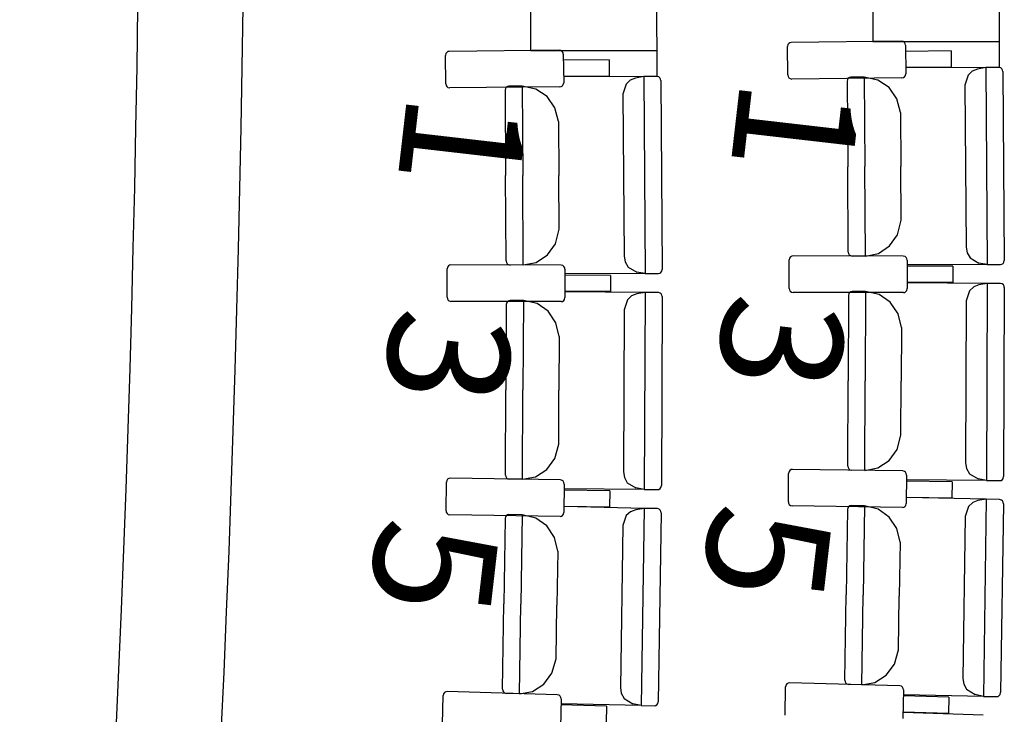
# Model space of a CAD drawing. Units: millimetres. Extents: x 163.5 to 203.7, y 69.9 to 145.3.
# Drawn here: x 195.4 to 196, y 81.2 to 81.7 of the extents above; entities that cross this region are included whole.
import ezdxf

# ---------------------------------------------------------------- set-up
doc = ezdxf.new("R2010")
doc.units = ezdxf.units.MM
doc.header["$MEASUREMENT"] = 0
for name, color, linetype, lineweight in [('2-PROJ 1', 7, 'Continuous', 0), ('2-PROJ 2', 7, 'Continuous', 0), ('MOBILIARIO', 7, 'Continuous', 0), ('TEXTOS', 7, 'Continuous', 0)]:
    doc.layers.add(name, color=color, linetype=linetype, lineweight=lineweight)

msp = doc.modelspace()

# ---------------------------------------------------------------- linework, layer by layer
at = {"layer": '2-PROJ 1', "color": 1, "lineweight": 25, "true_color": 0xff0000}
for points in [[(194.62877, 76.80004), (195.85177, 80.14134), (195.82973, 83.81147), (194.56667, 87.13784)], [(194.55859, 76.81592), (195.77987, 80.14607), (195.75798, 83.80516), (194.49693, 87.12046)]]:
    msp.add_open_spline(points, degree=3, dxfattribs=at)
at = {"layer": '2-PROJ 2', "color": 251, "lineweight": 25, "true_color": 0x5b5b5b}
for p, q in [((195.80977, 81.64013), (195.8093, 82.30372)), ((196.04143, 82.29921), (196.04186, 81.64624)), ((195.72413, 81.65774), (195.72368, 82.28482)), ((195.95581, 82.28035), (195.95621, 81.66382)), ((195.95621, 81.66382), (196.04185, 81.66388)), ((195.72413, 81.65774), (195.80976, 81.6578))]:
    msp.add_line(p, q, dxfattribs=at)
msp.add_open_spline([(194.3059, 76.87312), (195.52104, 80.16309), (195.4997, 83.78246), (194.24585, 87.05788)], degree=3, dxfattribs=at)
at = {"layer": 'MOBILIARIO', "color": 30, "lineweight": 25, "true_color": 0xff7f00}
for p, q in [((195.89861, 81.6617), (195.89834, 81.66044)), ((195.89859, 81.64113), (195.89834, 81.66044)), ((195.89917, 81.6625), (195.89861, 81.6617)), ((195.89997, 81.66304), (195.89917, 81.6625)), ((195.90089, 81.66323), (195.89997, 81.66304)), ((195.97569, 81.66403), (195.90089, 81.66323)), ((195.97686, 81.66375), (195.97569, 81.66403)), ((195.97761, 81.66314), (195.97686, 81.66375)), ((195.97812, 81.66229), (195.97761, 81.66314)), ((195.9783, 81.6613), (195.97812, 81.66229)), ((195.9783, 81.6613), (195.97855, 81.64199)), ((195.66652, 81.65563), (195.66626, 81.65438)), ((195.6665, 81.63507), (195.66626, 81.65438)), ((195.66709, 81.65644), (195.66652, 81.65563)), ((195.66788, 81.65697), (195.66709, 81.65644)), ((195.6688, 81.65716), (195.66788, 81.65697)), ((195.7436, 81.65795), (195.6688, 81.65716)), ((195.74478, 81.65766), (195.7436, 81.65795)), ((195.74553, 81.65705), (195.74478, 81.65766)), ((195.74603, 81.6562), (195.74553, 81.65705)), ((195.74621, 81.65521), (195.74603, 81.6562)), ((195.74621, 81.65521), (195.74646, 81.63591)), ((196.0093, 81.6575), (195.97835, 81.65716)), ((196.0093, 81.6575), (196.00944, 81.64646)), ((195.77722, 81.6514), (195.74627, 81.65108)), ((195.77722, 81.6514), (195.77736, 81.64037)), ((196.00944, 81.64646), (195.97849, 81.64613)), ((196.03283, 81.6462), (195.97866, 81.64596)), ((196.0272, 81.64513), (196.02368, 81.64371)), ((196.03283, 81.6462), (196.0272, 81.64513)), ((196.04186, 81.64624), (196.03283, 81.6462)), ((196.03283, 81.6462), (196.0338, 81.51249)), ((196.04303, 81.64595), (196.04186, 81.64624)), ((196.04303, 81.64595), (196.04186, 81.64624)), ((196.04378, 81.64534), (196.04303, 81.64595)), ((196.04378, 81.64534), (196.04303, 81.64595)), ((196.04428, 81.64449), (196.04378, 81.64534)), ((196.04428, 81.64449), (196.04378, 81.64534)), ((195.77736, 81.64037), (195.7464, 81.64004)), ((195.80074, 81.64009), (195.74658, 81.63987)), ((195.79511, 81.63901), (195.79159, 81.6376)), ((195.80074, 81.64009), (195.79511, 81.63901)), ((195.80977, 81.64013), (195.80074, 81.64009)), ((195.80074, 81.64009), (195.80166, 81.50637)), ((195.81094, 81.63983), (195.80977, 81.64013)), ((195.81095, 81.63983), (195.80978, 81.64013)), ((195.81169, 81.63922), (195.81094, 81.63983)), ((195.8117, 81.63922), (195.81095, 81.63983)), ((195.81219, 81.63836), (195.81169, 81.63922)), ((195.81219, 81.63837), (195.8117, 81.63922)), ((195.89859, 81.64113), (195.89877, 81.64015)), ((195.89877, 81.64015), (195.89927, 81.63929)), ((195.89927, 81.63929), (195.90003, 81.63869)), ((195.90003, 81.63869), (195.9012, 81.6384)), ((195.976, 81.63921), (195.9012, 81.6384)), ((195.93958, 81.63887), (195.93902, 81.63807)), ((195.93958, 81.63887), (195.93902, 81.63806)), ((195.94038, 81.6394), (195.93958, 81.63887)), ((195.94038, 81.6394), (195.93958, 81.63887)), ((195.94131, 81.63958), (195.94038, 81.6394)), ((195.9413, 81.63958), (195.94038, 81.6394)), ((195.95033, 81.63962), (195.94131, 81.63958)), ((195.95033, 81.63962), (195.95077, 81.57898)), ((195.95033, 81.63962), (195.95077, 81.57898)), ((195.95968, 81.63769), (195.95033, 81.63962)), ((195.976, 81.63921), (195.97692, 81.6394)), ((195.97692, 81.6394), (195.97772, 81.63993)), ((195.97772, 81.63993), (195.97828, 81.64074)), ((195.97828, 81.64074), (195.97855, 81.64199)), ((196.02088, 81.64104), (196.01873, 81.63422)), ((196.02368, 81.64371), (196.02088, 81.64104)), ((196.04446, 81.6435), (196.04428, 81.64449)), ((196.04446, 81.6435), (196.04428, 81.64449)), ((196.04446, 81.6435), (196.04538, 81.5153)), ((195.6665, 81.63507), (195.66668, 81.63408)), ((195.66668, 81.63408), (195.66718, 81.63323)), ((195.66718, 81.63323), (195.66794, 81.63263)), ((195.66794, 81.63263), (195.66911, 81.63234)), ((195.74391, 81.63312), (195.66911, 81.63234)), ((195.70693, 81.63199), (195.70666, 81.63074)), ((195.70693, 81.63199), (195.70666, 81.63074)), ((195.70749, 81.63279), (195.70693, 81.63199)), ((195.70749, 81.63279), (195.70693, 81.63199)), ((195.70829, 81.63332), (195.70749, 81.63279)), ((195.70829, 81.63332), (195.70749, 81.63279)), ((195.70922, 81.63351), (195.70829, 81.63332)), ((195.70921, 81.63351), (195.70829, 81.63332)), ((195.71824, 81.63355), (195.70922, 81.63351)), ((195.71824, 81.63355), (195.71866, 81.57289)), ((195.71824, 81.63355), (195.71866, 81.57289)), ((195.72759, 81.63161), (195.71824, 81.63355)), ((195.74391, 81.63312), (195.74483, 81.63331)), ((195.74483, 81.63331), (195.74563, 81.63385)), ((195.74563, 81.63385), (195.74619, 81.63465)), ((195.74619, 81.63465), (195.74646, 81.6359)), ((195.78879, 81.63493), (195.78664, 81.62811)), ((195.79159, 81.6376), (195.78879, 81.63493)), ((195.81237, 81.63738), (195.81219, 81.63837)), ((195.81237, 81.63738), (195.81219, 81.63836)), ((195.81237, 81.63738), (195.81325, 81.50918)), ((195.93902, 81.63807), (195.93875, 81.63681)), ((195.93902, 81.63806), (195.93875, 81.63681)), ((195.93875, 81.63681), (195.93916, 81.57892)), ((195.96722, 81.63254), (195.95968, 81.63769)), ((195.97254, 81.62485), (195.96722, 81.63254)), ((196.01873, 81.63422), (196.01952, 81.52435)), ((195.70666, 81.63074), (195.70705, 81.57285)), ((195.73513, 81.62645), (195.72759, 81.63161)), ((195.74044, 81.61876), (195.73513, 81.62645)), ((195.78664, 81.62811), (195.78739, 81.51824)), ((195.74283, 81.60955), (195.74044, 81.61876)), ((195.97493, 81.61563), (195.97254, 81.62485)), ((195.97493, 81.61564), (195.9752, 81.57908)), ((195.74283, 81.60955), (195.74308, 81.57299)), ((195.93958, 81.52103), (195.93916, 81.57892)), ((195.95121, 81.51832), (195.95077, 81.57898)), ((195.95121, 81.51832), (195.95077, 81.57898)), ((195.97546, 81.54253), (195.9752, 81.57908)), ((195.70745, 81.51495), (195.70705, 81.57285)), ((195.71907, 81.51224), (195.71866, 81.57289)), ((195.71907, 81.51224), (195.71866, 81.57289)), ((195.74333, 81.53644), (195.74308, 81.57299)), ((195.97294, 81.53273), (195.97546, 81.54253)), ((195.74081, 81.52664), (195.74334, 81.53644)), ((195.96756, 81.52513), (195.97294, 81.53273)), ((195.73543, 81.51904), (195.74081, 81.52664)), ((195.95998, 81.5201), (195.96756, 81.52513)), ((195.72784, 81.51402), (195.73543, 81.51904)), ((195.78739, 81.51824), (195.7881, 81.51429)), ((195.90114, 81.51823), (195.90034, 81.51771)), ((195.90207, 81.51841), (195.90114, 81.51823)), ((195.97687, 81.51828), (195.90207, 81.51841)), ((195.93958, 81.52103), (195.93976, 81.52004)), ((195.93958, 81.52103), (195.93976, 81.52004)), ((195.93976, 81.52004), (195.94026, 81.51919)), ((195.93976, 81.52004), (195.94026, 81.51919)), ((195.94026, 81.51919), (195.94101, 81.51858)), ((195.94026, 81.51919), (195.94101, 81.51858)), ((195.94101, 81.51858), (195.94218, 81.51828)), ((195.94101, 81.51858), (195.94218, 81.51828)), ((195.95121, 81.51832), (195.94218, 81.51828)), ((195.95121, 81.51832), (195.95998, 81.5201)), ((195.97804, 81.51798), (195.97687, 81.51828)), ((196.01952, 81.52435), (196.02024, 81.5204)), ((196.02024, 81.5204), (196.02223, 81.51698)), ((195.6682, 81.51166), (195.66763, 81.51086)), ((195.669, 81.51218), (195.6682, 81.51166)), ((195.66993, 81.51236), (195.669, 81.51218)), ((195.74473, 81.51219), (195.66993, 81.51236)), ((195.70745, 81.51496), (195.70763, 81.51397)), ((195.70745, 81.51495), (195.70763, 81.51397)), ((195.70763, 81.51397), (195.70812, 81.51311)), ((195.70763, 81.51397), (195.70812, 81.51311)), ((195.70812, 81.51311), (195.70887, 81.5125)), ((195.70812, 81.51311), (195.70887, 81.5125)), ((195.70887, 81.5125), (195.71005, 81.51221)), ((195.70887, 81.5125), (195.71004, 81.51221)), ((195.71907, 81.51224), (195.71005, 81.51221)), ((195.71907, 81.51224), (195.72784, 81.51402)), ((195.74591, 81.51189), (195.74474, 81.51219)), ((195.74665, 81.51127), (195.74591, 81.51189)), ((195.7881, 81.51429), (195.79009, 81.51086)), ((195.89977, 81.51691), (195.89949, 81.51566)), ((195.89953, 81.49635), (195.89949, 81.51566)), ((195.90034, 81.51771), (195.89977, 81.51691)), ((195.97879, 81.51737), (195.97804, 81.51798)), ((195.97928, 81.51651), (195.97879, 81.51737)), ((195.97946, 81.51552), (195.97928, 81.51651)), ((195.97946, 81.51552), (195.97949, 81.49621)), ((196.0338, 81.51249), (195.97963, 81.51225)), ((196.02223, 81.51698), (196.02815, 81.51352)), ((196.0338, 81.51249), (196.02815, 81.51352)), ((196.0338, 81.51249), (196.04283, 81.51253)), ((196.04282, 81.51253), (196.04375, 81.51272)), ((196.04283, 81.51253), (196.04375, 81.51272)), ((196.04375, 81.51272), (196.04455, 81.51325)), ((196.04375, 81.51272), (196.04455, 81.51325)), ((196.04455, 81.51325), (196.04511, 81.51405)), ((196.04455, 81.51325), (196.04511, 81.51405)), ((196.04511, 81.51405), (196.04538, 81.5153)), ((196.04511, 81.51405), (196.04538, 81.5153)), ((195.66763, 81.51086), (195.66735, 81.50961)), ((195.66738, 81.4903), (195.66735, 81.50961)), ((195.74715, 81.51041), (195.74665, 81.51127)), ((195.74732, 81.50942), (195.74715, 81.51041)), ((195.74732, 81.50942), (195.74734, 81.49011)), ((195.77828, 81.50521), (195.74732, 81.50529)), ((195.80166, 81.50637), (195.74749, 81.50615)), ((195.77828, 81.50521), (195.77829, 81.49418)), ((195.79009, 81.51086), (195.79601, 81.5074)), ((195.80166, 81.50637), (195.79601, 81.5074)), ((195.80166, 81.50637), (195.81069, 81.50641)), ((195.81069, 81.50641), (195.81161, 81.5066)), ((195.81069, 81.50641), (195.81161, 81.5066)), ((195.81161, 81.5066), (195.81241, 81.50713)), ((195.81161, 81.5066), (195.81241, 81.50713)), ((195.81241, 81.50713), (195.81298, 81.50793)), ((195.81241, 81.50713), (195.81298, 81.50793)), ((195.81298, 81.50793), (195.81325, 81.50918)), ((195.81298, 81.50793), (195.81325, 81.50918)), ((196.01042, 81.51133), (195.97946, 81.51138)), ((196.01042, 81.51133), (196.01044, 81.50029)), ((196.01044, 81.50029), (195.97948, 81.50035)), ((196.03382, 81.49974), (195.97965, 81.50018)), ((196.02817, 81.49874), (196.02464, 81.49736)), ((196.03382, 81.49974), (196.02817, 81.49874)), ((196.03382, 81.49974), (196.03333, 81.36603)), ((196.04285, 81.49967), (196.03382, 81.49974)), ((196.04402, 81.49936), (196.04285, 81.49967)), ((196.04402, 81.49936), (196.04285, 81.49967)), ((196.04476, 81.49874), (196.04402, 81.49936)), ((196.04476, 81.49874), (196.04402, 81.49936)), ((196.04525, 81.49788), (196.04476, 81.49874)), ((196.04525, 81.49788), (196.04476, 81.49874)), ((195.77829, 81.49418), (195.74734, 81.49425)), ((195.80168, 81.4936), (195.74751, 81.49407)), ((195.79603, 81.4926), (195.7925, 81.49123)), ((195.80168, 81.4936), (195.79603, 81.4926)), ((195.80168, 81.4936), (195.8011, 81.35989)), ((195.8107, 81.49352), (195.80168, 81.4936)), ((195.81187, 81.49321), (195.8107, 81.49352)), ((195.81187, 81.49321), (195.81071, 81.49352)), ((195.81262, 81.49259), (195.81187, 81.49321)), ((195.81262, 81.49259), (195.81187, 81.49321)), ((195.8131, 81.49173), (195.81262, 81.49259)), ((195.8131, 81.49173), (195.81262, 81.49259)), ((195.81327, 81.49074), (195.8131, 81.49173)), ((195.81327, 81.49074), (195.8131, 81.49173)), ((195.89953, 81.49635), (195.8997, 81.49536)), ((195.8997, 81.49536), (195.90019, 81.4945)), ((195.90019, 81.4945), (195.90094, 81.49389)), ((195.90094, 81.49389), (195.90211, 81.49359)), ((195.97692, 81.49346), (195.90211, 81.49359)), ((195.93964, 81.49153), (195.93942, 81.43364)), ((195.93992, 81.49278), (195.93964, 81.49153)), ((195.93992, 81.49278), (195.93964, 81.49153)), ((195.9405, 81.49357), (195.93992, 81.49278)), ((195.94049, 81.49357), (195.93992, 81.49278)), ((195.9413, 81.49409), (195.94049, 81.49357)), ((195.9413, 81.49409), (195.9405, 81.49357)), ((195.94223, 81.49427), (195.9413, 81.49409)), ((195.94222, 81.49427), (195.9413, 81.49409)), ((195.95125, 81.4942), (195.94223, 81.49427)), ((195.95125, 81.4942), (195.95103, 81.43355)), ((195.95125, 81.4942), (195.95103, 81.43355)), ((195.96058, 81.49215), (195.95125, 81.4942)), ((195.96806, 81.4869), (195.96058, 81.49215)), ((195.97692, 81.49346), (195.97784, 81.49364)), ((195.97784, 81.49364), (195.97864, 81.49416)), ((195.97864, 81.49416), (195.97921, 81.49496)), ((195.97921, 81.49496), (195.97949, 81.49621)), ((196.02181, 81.49473), (196.01959, 81.48793)), ((196.02464, 81.49736), (196.02181, 81.49473)), ((196.04542, 81.49689), (196.04494, 81.3687)), ((196.04542, 81.49689), (196.04525, 81.49788)), ((196.04542, 81.49689), (196.04525, 81.49788)), ((195.66738, 81.4903), (195.66755, 81.48931)), ((195.66755, 81.48931), (195.66804, 81.48845)), ((195.66804, 81.48845), (195.66879, 81.48784)), ((195.66879, 81.48784), (195.66996, 81.48754)), ((195.74477, 81.48736), (195.66996, 81.48754)), ((195.70749, 81.48546), (195.70724, 81.42757)), ((195.70777, 81.48671), (195.70749, 81.48546)), ((195.70777, 81.4867), (195.70749, 81.48546)), ((195.70835, 81.4875), (195.70777, 81.48671)), ((195.70835, 81.4875), (195.70777, 81.4867)), ((195.70915, 81.48802), (195.70835, 81.4875)), ((195.70915, 81.48802), (195.70835, 81.4875)), ((195.71008, 81.48819), (195.70915, 81.48802)), ((195.71008, 81.48819), (195.70915, 81.48802)), ((195.71911, 81.48811), (195.71008, 81.48819)), ((195.71911, 81.48811), (195.71884, 81.42746)), ((195.71911, 81.48811), (195.71884, 81.42746)), ((195.72843, 81.48606), (195.71911, 81.48811)), ((195.73591, 81.48081), (195.72843, 81.48606)), ((195.74477, 81.48736), (195.74569, 81.48754)), ((195.74569, 81.48754), (195.74649, 81.48807)), ((195.74649, 81.48807), (195.74706, 81.48886)), ((195.74706, 81.48886), (195.74734, 81.49011)), ((195.78967, 81.48859), (195.78744, 81.4818)), ((195.7925, 81.49123), (195.78967, 81.48859)), ((195.81327, 81.49074), (195.81272, 81.36255)), ((195.9733, 81.47914), (195.96806, 81.4869)), ((196.01959, 81.48793), (196.01918, 81.37807)), ((195.74114, 81.47304), (195.73591, 81.48081)), ((195.78744, 81.4818), (195.78696, 81.37194)), ((195.97559, 81.4699), (195.9733, 81.47914)), ((195.74343, 81.4638), (195.74114, 81.47304)), ((195.97559, 81.4699), (195.97546, 81.43335)), ((195.74343, 81.4638), (195.74327, 81.42725)), ((195.93921, 81.37575), (195.93942, 81.43364)), ((195.95081, 81.3729), (195.95103, 81.43355)), ((195.95081, 81.3729), (195.95103, 81.43355)), ((195.97532, 81.3968), (195.97546, 81.43335)), ((195.70699, 81.36968), (195.70724, 81.42757)), ((195.71858, 81.36682), (195.71884, 81.42746)), ((195.71858, 81.36682), (195.71884, 81.42746)), ((195.74311, 81.3907), (195.74327, 81.42725)), ((195.97269, 81.38703), (195.97532, 81.3968)), ((195.74048, 81.38093), (195.74311, 81.3907)), ((195.96723, 81.3795), (195.97269, 81.38703)), ((195.73501, 81.3734), (195.74048, 81.38093)), ((195.95959, 81.37457), (195.96723, 81.3795)), ((196.01918, 81.37807), (196.01985, 81.37411)), ((195.72737, 81.36848), (195.73501, 81.3734)), ((195.78696, 81.37194), (195.78763, 81.36798)), ((195.89935, 81.37213), (195.89906, 81.37088)), ((195.89993, 81.37292), (195.89935, 81.37213)), ((195.90074, 81.37343), (195.89993, 81.37292)), ((195.90166, 81.3736), (195.90074, 81.37343)), ((195.97647, 81.37254), (195.90166, 81.3736)), ((195.93921, 81.37575), (195.93938, 81.37476)), ((195.93921, 81.37575), (195.93938, 81.37476)), ((195.93938, 81.37476), (195.93986, 81.3739)), ((195.93938, 81.37476), (195.93986, 81.3739)), ((195.93986, 81.3739), (195.94061, 81.37328)), ((195.93986, 81.3739), (195.94061, 81.37328)), ((195.94061, 81.37328), (195.94178, 81.37297)), ((195.94061, 81.37328), (195.94177, 81.37297)), ((195.95081, 81.3729), (195.94178, 81.37297)), ((195.95081, 81.3729), (195.95959, 81.37457)), ((195.97764, 81.37222), (195.97647, 81.37253)), ((195.97838, 81.37159), (195.97764, 81.37222)), ((195.97886, 81.37073), (195.97838, 81.37159)), ((196.01985, 81.37411), (196.02181, 81.37066)), ((195.66664, 81.34553), (195.66683, 81.36484)), ((195.66713, 81.36609), (195.66683, 81.36484)), ((195.66771, 81.36688), (195.66713, 81.36609)), ((195.66851, 81.36739), (195.66771, 81.36688)), ((195.66944, 81.36756), (195.66851, 81.36739)), ((195.74424, 81.36643), (195.66944, 81.36756)), ((195.70699, 81.36968), (195.70716, 81.36869)), ((195.70699, 81.36967), (195.70715, 81.36868)), ((195.70715, 81.36868), (195.70764, 81.36782)), ((195.70716, 81.36869), (195.70764, 81.36782)), ((195.70764, 81.36782), (195.70839, 81.3672)), ((195.70764, 81.36782), (195.70839, 81.36721)), ((195.70839, 81.36721), (195.70955, 81.36689)), ((195.70839, 81.3672), (195.70956, 81.36689)), ((195.71858, 81.36682), (195.70956, 81.36689)), ((195.71858, 81.36682), (195.72737, 81.36848)), ((195.74541, 81.36612), (195.74424, 81.36643)), ((195.74615, 81.36549), (195.74541, 81.36612)), ((195.74663, 81.36463), (195.74615, 81.36549)), ((195.74679, 81.36364), (195.74663, 81.36463)), ((195.78763, 81.36798), (195.78958, 81.36453)), ((195.78958, 81.36453), (195.79546, 81.36099)), ((195.89888, 81.35157), (195.89906, 81.37088)), ((195.97902, 81.36974), (195.97884, 81.35043)), ((195.97902, 81.36974), (195.97886, 81.37073)), ((196.00993, 81.36516), (195.97898, 81.3656)), ((196.03333, 81.36603), (195.97916, 81.36646)), ((196.00993, 81.36516), (196.00983, 81.35413)), ((196.02181, 81.37066), (196.02769, 81.36713)), ((196.03333, 81.36603), (196.02769, 81.36713)), ((196.03333, 81.36603), (196.04236, 81.36596)), ((196.04235, 81.36596), (196.04328, 81.36613)), ((196.04236, 81.36596), (196.04328, 81.36614)), ((196.04328, 81.36614), (196.04408, 81.36666)), ((196.04328, 81.36613), (196.04408, 81.36665)), ((196.04408, 81.36666), (196.04466, 81.36745)), ((196.04408, 81.36665), (196.04466, 81.36745)), ((196.04466, 81.36745), (196.04494, 81.3687)), ((196.04466, 81.36745), (196.04494, 81.3687)), ((195.74679, 81.36364), (195.7466, 81.34433)), ((195.7777, 81.35903), (195.74675, 81.3595)), ((195.8011, 81.35989), (195.74693, 81.36036)), ((195.7777, 81.35903), (195.77759, 81.348)), ((195.8011, 81.35989), (195.79546, 81.36099)), ((195.8011, 81.35989), (195.81013, 81.35981)), ((195.81013, 81.35981), (195.81106, 81.35999)), ((195.81013, 81.35981), (195.81105, 81.35999)), ((195.81105, 81.35999), (195.81186, 81.36051)), ((195.81106, 81.35999), (195.81186, 81.36051)), ((195.81186, 81.36051), (195.81243, 81.3613)), ((195.81186, 81.36051), (195.81243, 81.3613)), ((195.81243, 81.3613), (195.81272, 81.36255)), ((195.81243, 81.3613), (195.81272, 81.36255)), ((195.89888, 81.35157), (195.89905, 81.35058)), ((196.00983, 81.35413), (195.97888, 81.35457)), ((196.03321, 81.35328), (195.97905, 81.35439)), ((196.02755, 81.35235), (196.02401, 81.35102)), ((196.03321, 81.35328), (196.02755, 81.35235)), ((196.03321, 81.35328), (196.03125, 81.21959)), ((196.04224, 81.3531), (196.03321, 81.35328)), ((196.0434, 81.35277), (196.04224, 81.3531)), ((196.0434, 81.35277), (196.04224, 81.3531)), ((196.04414, 81.35215), (196.0434, 81.35277)), ((196.04414, 81.35215), (196.0434, 81.35277)), ((196.04462, 81.35128), (196.04414, 81.35215)), ((196.04462, 81.35128), (196.04414, 81.35215)), ((196.04478, 81.35029), (196.04462, 81.35128)), ((196.04478, 81.35029), (196.04462, 81.35128)), ((195.66664, 81.34553), (195.6668, 81.34454)), ((195.6668, 81.34454), (195.66729, 81.34368)), ((195.77759, 81.348), (195.74664, 81.34846)), ((195.80097, 81.34712), (195.74681, 81.34829)), ((195.79177, 81.34487), (195.78891, 81.34227)), ((195.79532, 81.34619), (195.79177, 81.34487)), ((195.80097, 81.34712), (195.79532, 81.34619)), ((195.80097, 81.34712), (195.79891, 81.21344)), ((195.81, 81.34693), (195.80097, 81.34712)), ((195.81117, 81.3466), (195.81, 81.34693)), ((195.81117, 81.3466), (195.81, 81.34693)), ((195.8119, 81.34598), (195.81117, 81.3466)), ((195.8119, 81.34598), (195.81117, 81.3466)), ((195.81238, 81.34511), (195.8119, 81.34598)), ((195.81238, 81.34511), (195.8119, 81.34598)), ((195.81254, 81.34412), (195.81238, 81.34511)), ((195.81254, 81.34412), (195.81238, 81.34511)), ((195.89905, 81.35058), (195.89953, 81.34972)), ((195.89953, 81.34972), (195.90027, 81.34909)), ((195.90027, 81.34909), (195.90144, 81.34878)), ((195.97624, 81.34771), (195.90144, 81.34878)), ((195.93894, 81.34625), (195.93809, 81.28837)), ((195.93924, 81.3475), (195.93894, 81.34625)), ((195.93924, 81.34749), (195.93894, 81.34625)), ((195.93982, 81.34828), (195.93924, 81.3475)), ((195.93982, 81.34828), (195.93924, 81.34749)), ((195.94063, 81.34879), (195.93982, 81.34828)), ((195.94063, 81.34879), (195.93982, 81.34828)), ((195.94156, 81.34896), (195.94063, 81.34879)), ((195.94155, 81.34895), (195.94063, 81.34879)), ((195.95058, 81.34877), (195.94156, 81.34895)), ((195.95058, 81.34877), (195.9497, 81.28813)), ((195.95058, 81.34877), (195.9497, 81.28813)), ((195.95989, 81.3466), (195.95058, 81.34877)), ((195.96731, 81.34126), (195.95989, 81.3466)), ((195.97624, 81.34771), (195.97716, 81.34788)), ((195.97716, 81.34788), (195.97797, 81.34839)), ((195.97797, 81.34839), (195.97855, 81.34918)), ((195.97855, 81.34918), (195.97884, 81.35043)), ((196.02115, 81.34842), (196.01885, 81.34165)), ((196.02401, 81.35102), (196.02115, 81.34842)), ((196.04478, 81.35029), (196.0429, 81.22211)), ((195.66729, 81.34368), (195.66803, 81.34305)), ((195.66803, 81.34305), (195.66919, 81.34274)), ((195.744, 81.34161), (195.66919, 81.34274)), ((195.7067, 81.34018), (195.7058, 81.2823)), ((195.707, 81.34142), (195.7067, 81.34018)), ((195.707, 81.34142), (195.7067, 81.34018)), ((195.70758, 81.34221), (195.707, 81.34142)), ((195.70758, 81.34221), (195.707, 81.34142)), ((195.70839, 81.34272), (195.70758, 81.34221)), ((195.70839, 81.34272), (195.70758, 81.34221)), ((195.70932, 81.34288), (195.70839, 81.34272)), ((195.70931, 81.34288), (195.70839, 81.34272)), ((195.71835, 81.34269), (195.70932, 81.34288)), ((195.71835, 81.34269), (195.71741, 81.28205)), ((195.71835, 81.34269), (195.71741, 81.28205)), ((195.72765, 81.34051), (195.71835, 81.34269)), ((195.73507, 81.33517), (195.72765, 81.34051)), ((195.74399, 81.34161), (195.74492, 81.34178)), ((195.74492, 81.34178), (195.74573, 81.34229)), ((195.74573, 81.34229), (195.74631, 81.34308)), ((195.74631, 81.34308), (195.7466, 81.34433)), ((195.78891, 81.34227), (195.7866, 81.33551)), ((195.81254, 81.34412), (195.81056, 81.21594)), ((195.97246, 81.33344), (195.96731, 81.34126)), ((196.01885, 81.34165), (196.01724, 81.2318)), ((195.74021, 81.32734), (195.73507, 81.33517)), ((195.7866, 81.33551), (195.78491, 81.22566)), ((195.97466, 81.32417), (195.97246, 81.33344)), ((195.7424, 81.31807), (195.74021, 81.32734)), ((195.7424, 81.31807), (195.74183, 81.28153)), ((195.97466, 81.32417), (195.97412, 81.28763)), ((195.93724, 81.23049), (195.93809, 81.28837)), ((195.94881, 81.22749), (195.9497, 81.28813)), ((195.94881, 81.22749), (195.9497, 81.28813)), ((195.97359, 81.25109), (195.97412, 81.28763)), ((195.70491, 81.22442), (195.7058, 81.2823)), ((195.71647, 81.22141), (195.71741, 81.28205)), ((195.71647, 81.22141), (195.71741, 81.28205)), ((195.74127, 81.24498), (195.74183, 81.28153)), ((195.97085, 81.24135), (195.97359, 81.25108)), ((195.73852, 81.23525), (195.74127, 81.24498)), ((195.9653, 81.23388), (195.97085, 81.24135)), ((195.73297, 81.22779), (195.73852, 81.23525)), ((195.95762, 81.22905), (195.9653, 81.23388)), ((196.01724, 81.2318), (196.01787, 81.22784)), ((195.70491, 81.22442), (195.70506, 81.22342)), ((195.70491, 81.22442), (195.70506, 81.22342)), ((195.72528, 81.22296), (195.73297, 81.22779)), ((195.78491, 81.22566), (195.78553, 81.22169)), ((195.89666, 81.20681), (195.89704, 81.22612)), ((195.89735, 81.22736), (195.89704, 81.22612)), ((195.89794, 81.22814), (195.89735, 81.22736)), ((195.89875, 81.22865), (195.89794, 81.22814)), ((195.89968, 81.22881), (195.89875, 81.22865)), ((195.97447, 81.22681), (195.89968, 81.22881)), ((195.93724, 81.23048), (195.9374, 81.22949)), ((195.93724, 81.23048), (195.9374, 81.22949)), ((195.9374, 81.22949), (195.93788, 81.22863)), ((195.9374, 81.22949), (195.93788, 81.22863)), ((195.93788, 81.22863), (195.93862, 81.228)), ((195.93788, 81.22863), (195.93862, 81.228)), ((195.93862, 81.228), (195.93978, 81.22767)), ((195.93862, 81.228), (195.93978, 81.22767)), ((195.94881, 81.22749), (195.93978, 81.22767)), ((195.94881, 81.22749), (195.95762, 81.22905)), ((195.97563, 81.22647), (195.97447, 81.22681)), ((195.97637, 81.22584), (195.97563, 81.22647)), ((195.97684, 81.22497), (195.97637, 81.22584)), ((195.97699, 81.22398), (195.97684, 81.22497)), ((196.01787, 81.22784), (196.01979, 81.22437)), ((196.01979, 81.22437), (196.02563, 81.22076)), ((195.66429, 81.20079), (195.6647, 81.22009)), ((195.66501, 81.22134), (195.6647, 81.22009)), ((195.6656, 81.22212), (195.66501, 81.22134)), ((195.66641, 81.22262), (195.6656, 81.22212)), ((195.66734, 81.22278), (195.66641, 81.22262)), ((195.74212, 81.2207), (195.66734, 81.22278)), ((195.70506, 81.22342), (195.70554, 81.22256)), ((195.70506, 81.22342), (195.70554, 81.22256)), ((195.70554, 81.22256), (195.70628, 81.22193)), ((195.70554, 81.22256), (195.70628, 81.22193)), ((195.70628, 81.22193), (195.70744, 81.2216)), ((195.70628, 81.22193), (195.70744, 81.2216)), ((195.71647, 81.22141), (195.70744, 81.2216)), ((195.71647, 81.22141), (195.72528, 81.22296)), ((195.74329, 81.22037), (195.74212, 81.2207)), ((195.74402, 81.21973), (195.74329, 81.22037)), ((195.74449, 81.21886), (195.74402, 81.21973)), ((195.74464, 81.21787), (195.74424, 81.19856)), ((195.74464, 81.21787), (195.74449, 81.21886)), ((195.78553, 81.22169), (195.78744, 81.21822)), ((195.78744, 81.21822), (195.79328, 81.21461)), ((195.97699, 81.22398), (195.9766, 81.20468)), ((196.00786, 81.21902), (195.97691, 81.21984)), ((196.03125, 81.21959), (195.97709, 81.2207)), ((196.00786, 81.21902), (196.00763, 81.20799)), ((196.03125, 81.21959), (196.02563, 81.22076)), ((196.03125, 81.21959), (196.04028, 81.21941)), ((196.04028, 81.21941), (196.04121, 81.21957)), ((196.04028, 81.21941), (196.04121, 81.21957)), ((196.04121, 81.21957), (196.04202, 81.22008)), ((196.04121, 81.21957), (196.04202, 81.22008)), ((196.04202, 81.22008), (196.0426, 81.22087)), ((196.04202, 81.22008), (196.0426, 81.22087)), ((196.0426, 81.22087), (196.0429, 81.22211)), ((196.0426, 81.22087), (196.0429, 81.22211)), ((195.7755, 81.21287), (195.74456, 81.21373)), ((195.79891, 81.21344), (195.74475, 81.2146)), ((195.7755, 81.21287), (195.77527, 81.20184)), ((195.79891, 81.21343), (195.79328, 81.21461)), ((195.79891, 81.21344), (195.80794, 81.21324)), ((195.80794, 81.21324), (195.80887, 81.2134)), ((195.80794, 81.21324), (195.80886, 81.2134)), ((195.80886, 81.2134), (195.80967, 81.21391)), ((195.80887, 81.2134), (195.80967, 81.21391)), ((195.80967, 81.21391), (195.81026, 81.2147)), ((195.80967, 81.21391), (195.81026, 81.2147)), ((195.81026, 81.2147), (195.81056, 81.21594)), ((195.81026, 81.2147), (195.81056, 81.21594)), ((196.00763, 81.20799), (195.97669, 81.20881)), ((196.031, 81.20685), (195.97685, 81.20864))]:
    msp.add_line(p, q, dxfattribs=at)

# ---------------------------------------------------------------- texts
at = {"layer": 'TEXTOS', "char_height": 0.2, "attachment_point": 7, "rotation": 263.42609}
for s, insert in [('\\C6;\\c16711935;\\FMyriad Pro|b0|i0|c1;\\H0.082208;\\W1.000000;1', (195.8667, 81.64062)), ('\\C6;\\c16711935;\\FMyriad Pro|b0|i0|c1;\\H0.082208;\\W1.000000;1', (195.64071, 81.63088)), ('\\C6;\\c16711935;\\FMyriad Pro|b0|i0|c1;\\H0.082208;\\W1.000000;3', (195.85706, 81.49493)), ('\\C6;\\c16711935;\\FMyriad Pro|b0|i0|c1;\\H0.082208;\\W1.000000;3', (195.63106, 81.48524)), ('\\C6;\\c16711935;\\FMyriad Pro|b0|i0|c1;\\H0.082208;\\W1.000000;5', (195.84741, 81.35248)), ('\\C6;\\c16711935;\\FMyriad Pro|b0|i0|c1;\\H0.082208;\\W1.000000;5', (195.62141, 81.34274))]:
    msp.add_mtext(s, dxfattribs=dict(at, insert=insert))

doc.saveas('drawing.dxf')
